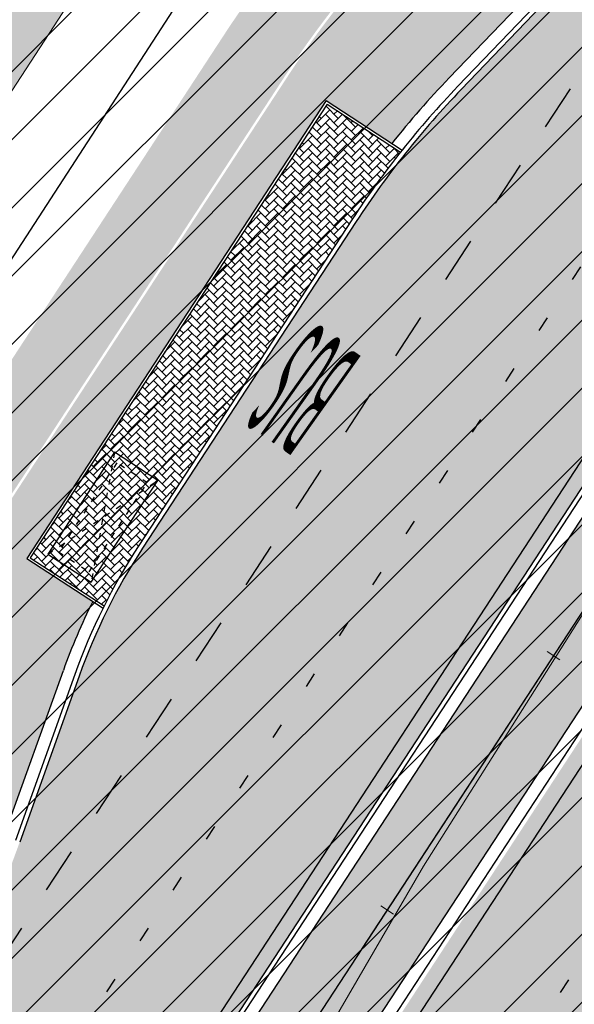
# Model space of a CAD drawing. Units: millimetres. Extents: x 544866 to 552794, y 6582916 to 6594215.
# Drawn here: x 546388 to 546406, y 6583875 to 6583908 of the extents above; entities that cross this region are included whole.
import ezdxf

# ---------------------------------------------------------------- set-up
doc = ezdxf.new("R2010")
doc.units = ezdxf.units.MM
doc.header["$LTSCALE"] = 0.5
for name, pattern in [('ACAD_ISO03W100', [30, 12, -18]), ('CENTER', [50.800000000000004, 31.75, -6.35, 6.35, -6.35]), ('Tkm_921_50', [4, 1, -3]), ('Tkm_923d', [6, 3, -3])]:
    doc.linetypes.add(name, pattern=pattern)
doc.layers.add('00 planeeritav krundi piir', color=1, linetype='Continuous', lineweight=25, true_color=0xff0000)
doc.layers.add('01 sõidutee plan', color=7, linetype='Continuous', lineweight=5, true_color=0xcccccc)
for name, color, linetype, lineweight in [('00 planeeritav tee', 7, 'Continuous', 13), ('K-L_kattemärgistus', 251, 'Continuous', 9), ('OPT-hatch-maatulundusmaa', 68, 'Continuous', 9), ('TL_telg_pk', 12, 'Continuous', 40), ('TL_telg_tee', 12, 'CENTER', 9)]:
    doc.layers.add(name, color=color, linetype=linetype, lineweight=lineweight)
doc.layers.add('TL_ABI', color=2, linetype='Continuous', lineweight=30, plot=False)
for name, color, linetype in [('TL_bussiootepaviljon', 1, 'Continuous'), ('TL_katend_AB_JRT', 133, 'Continuous'), ('TL_katend_AB_KT', 41, 'Continuous'), ('TL_L_kattemärgistus', 7, 'Continuous'), ('TL_tee_äk_8x20', 210, 'Continuous'), ('TL_tee_äk_ST_10cm', 192, 'Continuous')]:
    doc.layers.add(name, color=color, linetype=linetype)
for name, color, linetype, true_color in [('TL_katend_AB_ST-1a', 7, 'Continuous', 0xcbcbcb), ('TL_katend_haljastus_muru', 7, 'Continuous', 0xe9ffa8), ('TL_katend_sillutis_KT-hall', 250, 'Continuous', 0x333333), ('TL_tee_murukaitseriba', 7, 'Murukaitse', 0xb57e40)]:
    doc.layers.add(name, color=color, linetype=linetype, true_color=true_color)
doc.styles.add('LM', font='ARIALN.TTF', dxfattribs={"height": 0.55})
doc.styles.add('RP_lines', font='swissl.ttf')
doc.linetypes.add('Murukaitse', pattern='A,0.4,["|",RP_lines,S=0.29,R=0,X=0,Y=-0.305],0', length=0.4)

# ---------------------------------------------------------------- blocks, each defined once
blk = doc.blocks.new('Bp_pav_TII')
at = {"linetype": 'ACAD_ISO03W100', "ltscale": 0.03}
for p, q in [((-2, 0.8499999996274709), (2, -0.8500000005587935)), ((2, 0.8499999996274709), (-2, -0.8500000005587935))]:
    blk.add_line(p, q, dxfattribs=at)
at = {"linetype": 'Continuous', "ltscale": 0.05}
blk.add_lwpolyline([(-2, -0.8500000005587935), (2, -0.8500000005587935), (2, 0.8499999996274709), (-2, 0.8499999996274709)], close=True, dxfattribs=at)
at = {"linetype": 'ACAD_ISO03W100', "ltscale": 0.03}
blk.add_lwpolyline([(-1.75, -0.6000000005587935), (1.75, -0.6000000005587935), (1.75, 0.5999999996274711), (-1.75, 0.5999999996274711)], close=True, dxfattribs=at)
blk = doc.blocks.new('*U68')
at = {"layer": 'TL_L_kattemärgistus', "color": 0, "insert": (0, 0), "char_height": 4, "width": 1.6, "attachment_point": 5, "rotation": 28.656167600247887, "style": 'LM'}
blk.add_mtext('{\\W0.186;BUS}', dxfattribs=at)

msp = doc.modelspace()

# ---------------------------------------------------------------- hatches: boundary and pattern name
at = {"layer": '01 sõidutee plan', "linetype": 'Continuous', "lineweight": 0, "true_color": 0xcccccc}
msp.add_hatch(color=254, dxfattribs=at).paths.add_polyline_path([(546477.7176853084, 6584043.925825153), (546471.8463650661, 6584047.737333857), (546339.7158586904, 6583844.200997819), (546337.4281494595, 6583841.2), (546335.1531760298, 6583838.95), (546332.6, 6583837.002703558), (546329.5642283878, 6583835.25), (546326.1988366176, 6583833.95), (546323.15, 6583833.204336746), (546319.5, 6583832.824875948), (546315.9, 6583832.976149811), (546312.0860745773, 6583833.717181334), (546164.335406512, 6583874.558855433), (546157.5289425191, 6583869.177806781), (546310.221055268, 6583826.970204012), (546313.5, 6583826.246608203), (546317.2999999999, 6583825.846254982), (546321.75, 6583825.954760305), (546326.2999999999, 6583826.71770856), (546330.85, 6583828.190666971), (546334.8319182292, 6583830.149999999), (546338.3874817198, 6583832.55), (546341.4, 6583835.211866369), (546343.795837172, 6583837.899999999), (546345.5871789327, 6583840.389489113)])
at = {"layer": 'OPT-hatch-maatulundusmaa'}
h = msp.add_hatch(dxfattribs=at)
h.set_pattern_fill('ANSI31', color=256, scale=0.5, style=0)
h.set_pattern_definition([(45, (0, 0), (-1.122532015133644, 1.122532015133644), [])])
h.paths.add_polyline_path([(546290.4304375014, 6583665.396249151), (546140.21, 6583855.48), (546738.0624707296, 6584327.158768271), (546850.1099999998, 6584151.699999999), (546826.1804375014, 6584089.336249151)])
at = {"layer": 'TL_katend_AB_JRT', "transparency": 33554687}
h = msp.add_hatch(color=256, dxfattribs=at)
h.dxf.hatch_style = 1
edge = h.paths.add_edge_path()
edge.add_arc((546352.8018740426, 6583894.19168174), 34.00000003334782, 327.0163155419566, 341.2120487789037)
edge.add_arc((546413.3917626304, 6583873.579418283), 29.99999999714027, 146.8306961813462, 161.2120487861091, ccw=False)
edge.add_line((546388.2800361315, 6583889.992863749), (546398.1281034127, 6583905.059899651))
edge.add_arc((546423.2398299295, 6583888.646454171), 30.00000001979832, 132.4691846239531, 146.8306961777463, ccw=False)
edge.add_arc((546380.0274408003, 6583935.855451467), 33.9999999792561, 312.4691846140733, 326.830696184669)
edge.add_line((546408.4873974855, 6583917.253546616), (546453.56594193, 6583986.221398697))
edge.add_arc((546425.1059852222, 6584004.823303564), 34.00000000741835, 326.8306961819521, 341.1922077298643)
edge.add_arc((546485.6887323011, 6583984.190059576), 30.00000000129209, 146.8306961886739, 161.1922077305436, ccw=False)
edge.add_line((546460.5770057966, 6584000.603505041), (546470.4250730742, 6584015.670540942))
edge.add_arc((546495.5367995312, 6583999.257095517), 29.99999993964803, 136.7773749401039, 146.8306962030647, ccw=False)
edge.add_line((546473.6758519129, 6584019.802142745), (546483.3641984109, 6584026.327887505))
edge.add_arc((547329.8386476765, 6583473.057995299), 1011.250002166454, 144.492234717001, 146.8306961782707, ccw=False)
edge.add_arc((546459.0227701864, 6584094.383010598), 58.49999999534605, 324.4922347136628, 331.2738727796689)
edge.add_line((546510.3230048134, 6584066.266539861), (546513.024818751, 6584071.196165995))
edge.add_line((546513.024818751, 6584071.196165995), (546528.4257719261, 6584099.296154747))
edge.add_arc((546584.9875690809, 6584068.295943421), 64.49999999696664, 142.6104101772914, 151.2738727800069, ccw=False)
edge.add_line((546533.7407089908, 6584107.46237459), (546559.4053445992, 6584141.042967743))
edge.add_arc((546583.2410934477, 6584122.826023048), 29.99999995343533, 126.2464847897592, 142.6104101939039, ccw=False)
edge.add_arc((546546.3033315525, 6584149.425476928), 19.34999997247286, 352.8601962222171, 358.6065360500191)
edge.add_arc((546583.2410935197, 6584122.826022968), 31.50000006031324, 123.9537363268775, 142.6104101563594)
edge.add_line((546558.2135571546, 6584141.953814981), (546532.5489215463, 6584108.373221827))
edge.add_arc((546584.9875690907, 6584068.295943419), 66.0000000067562, 142.6104101808772, 151.273872783623)
edge.add_line((546527.1103812937, 6584100.017089892), (546509.0076142019, 6584066.987475045))
edge.add_arc((546459.0227703042, 6584094.383010568), 56.9999998777777, 324.49223471122053, 331.27387279081324, ccw=False)
edge.add_arc((547329.8386563124, 6583473.057989532), 1012.750012550231, 144.4922347328242, 146.8304527896784)
edge.add_line((546482.1109657768, 6584027.152160788), (546472.5828045297, 6584020.829395108))
edge.add_arc((546495.5367996607, 6583999.257095411), 31.50000010583797, 136.7773749626103, 146.8306961703733)
edge.add_line((546469.169486749, 6584016.491213216), (546459.3214194714, 6584001.424177315))
edge.add_arc((546485.6887323157, 6583984.19005957), 31.50000001730434, 146.8306961926276, 161.1922077273506)
edge.add_arc((546425.1059852218, 6584004.823303566), 32.50000000821588, 326.8306961815246, 341.19220772740914, ccw=False)
edge.add_line((546452.3103556052, 6583987.042070972), (546407.2318111605, 6583918.07421889))
edge.add_arc((546380.0274407614, 6583935.855451498), 32.50000002897308, 312.4691846265009, 326.8306961759559, ccw=False)
edge.add_arc((546423.2398299588, 6583888.646454148), 31.50000005659198, 132.4691846345518, 146.8306961725962)
edge.add_line((546396.8725170876, 6583905.880571924), (546387.0244498063, 6583890.813536023))
edge.add_arc((546413.3917626692, 6583873.579418265), 31.50000003951978, 146.8306961927302, 161.2120487784604)
edge.add_arc((546352.8018740383, 6583894.191681743), 32.50000003828827, 327.0163155426586, 341.21204877624467, ccw=False)
edge.add_arc((547232.1008358401, 6583323.524179078), 1015.750000115947, 147.0163155356493, 151.9248068839036)
edge.add_line((546335.8734135166, 6583801.56651006), (546314.1452914359, 6583760.830914941))
edge.add_arc((546943.2470901399, 6583425.271789229), 712.999999986899, 151.9248068841728, 156.1975912703558)
edge.add_arc((546943.2470901649, 6583425.271789232), 713.000000008304, 156.1975912714414, 160.595385629175)
edge.add_arc((547232.1008357378, 6583323.524179153), 1019.249999989181, 160.5953856290943, 163.304989623353)
edge.add_arc((546558.9734938064, 6583525.408165706), 316.5000000018895, 163.3049896235432, 173.005989181071)
edge.add_line((546244.8286065962, 6583563.946975248), (546239.7416604188, 6583522.481290341))
edge.add_arc((546231.3049071372, 6583523.516275394), 8.499999999632138, 286.7269475895769, 353.00614178480123, ccw=False)
edge.add_arc((546245.2955062698, 6583476.9625914), 40.11051694332609, 106.7268862126413, 111.6464489251073)
edge.add_arc((546213.5865459668, 6583556.860980243), 45.85000133808029, 275.9514177657647, 291.64644891175004, ccw=False)
edge.add_arc((546218.7034079831, 6583507.776970181), 3.499996845629941, 95.95141793980092, 183.9192911271828)
edge.add_arc((546213.5865364335, 6583556.860977907), 49.35000000099119, 271.8870500234702, 273.6158385344161)
edge.add_line((546216.6988635806, 6583507.609217331), (546216.7039749236, 6583507.824455165))
edge.add_arc((546218.7034112221, 6583507.776973714), 1.999999999993147, 95.95140654357112, 178.6396288113952, ccw=False)
edge.add_arc((546213.5865589741, 6583556.860983437), 47.34999683277544, 275.9514065388912, 291.6464320033812)
edge.add_arc((546245.2954945319, 6583476.962588155), 38.61051830573507, 99.02867697811422, 111.646432005544, ccw=False)
edge.add_arc((546226.5197743758, 6583529.679170063), 19.3498989521469, 311.0861449604975, 318.4396195397922)
edge.add_arc((546245.2954842941, 6583476.962750064), 40.11035683707946, 96.14988430350432, 99.88754310696638)
edge.add_arc((546231.3049098917, 6583523.516297867), 10.00000000285371, 315.2595547922153, 334.9807644796033)
edge.add_arc((546231.3049098912, 6583523.516297866), 10.00000000285457, 334.9807644855671, 353.005989180159)
edge.add_line((546241.2304987473, 6583522.298641955), (546246.3174449247, 6583563.764326863))
edge.add_arc((546558.973493806, 6583525.408165709), 315.0000000007777, 163.3049896234096, 173.0059891812814, ccw=False)
edge.add_arc((547232.1008357524, 6583323.52417915), 1017.750000004139, 160.5953856289897, 163.3049896232548, ccw=False)
edge.add_arc((546943.2470901649, 6583425.271789233), 711.5000000081966, 156.1975912714618, 160.5953856289161, ccw=False)
edge.add_arc((546943.2470901312, 6583425.271789229), 711.4999999788201, 151.9248068840184, 156.1975912700901, ccw=False)
edge.add_line((546315.4687875054, 6583760.124970075), (546337.196909591, 6583800.860565202))
edge.add_arc((547232.1008358701, 6583323.524179063), 1014.250000149166, 147.01631553588, 151.9248068834886, ccw=False)
at = {"layer": 'TL_katend_AB_KT', "transparency": 33554687}
h = msp.add_hatch(color=256, dxfattribs=at)
h.dxf.hatch_style = 1
edge = h.paths.add_edge_path()
edge.add_arc((546502.6699289792, 6584063.46855764), 1.030880234277824, 314.1344148441177, 410.2305876384331)
edge.add_line((546503.3293825053, 6584064.260918105), (546476.4611962743, 6584088.50466135))
edge.add_line((546476.4611962743, 6584088.50466135), (546435.941023762, 6584138.778854402))
edge.add_arc((546434.3838415815, 6584137.523791134), 2.000000037097105, 38.86824397015049, 128.1788845025405)
edge.add_line((546433.1476040833, 6584139.095960653), (546431.6743255112, 6584137.937483617))
edge.add_arc((546446.7404118044, 6584150.079787429), 19.34999994999264, 209.9553081727506, 218.8665971027184, ccw=False)
edge.add_line((546429.9752786942, 6584140.417861645), (546432.022639789, 6584142.027754613))
edge.add_arc((546431.4045210313, 6584142.813839348), 1.000000004499725, 308.178885764601, 398.8682426522943)
edge.add_line((546432.1831121247, 6584143.441370955), (546427.4033723006, 6584149.371690294))
edge.add_arc((546446.7404115881, 6584150.079787451), 19.34999974139926, 179.9528817515125, 182.0971596681766, ccw=False)
edge.add_line((546427.3904183898, 6584150.095700281), (546427.387, 6584150.792))
edge.add_line((546427.387, 6584150.792), (546427.601, 6584153.217))
edge.add_line((546427.601, 6584153.217), (546427.7269863777, 6584153.750811491))
edge.add_line((546427.7269863777, 6584153.750811491), (546478.7969695396, 6584090.38725617))
edge.add_line((546478.7969695396, 6584090.38725617), (546504.7852769917, 6584066.944083577))
edge.add_arc((546505.4173360714, 6584067.71901056), 1.00000525446024, 230.7980439444084, 331.2737315802504)
edge.add_line((546506.2942665824, 6584067.238382442), (546524.9180635782, 6584101.218648477))
edge.add_arc((546584.9875690858, 6584068.295943423), 68.49999999968348, 142.6104101780957, 151.2738727791764, ccw=False)
edge.add_line((546530.5626091423, 6584109.891300557), (546556.2272447484, 6584143.471893707))
edge.add_arc((546581.1365659791, 6584124.766698832), 31.15057944098767, 122.49406535377611, 143.0959588190527, ccw=False)
edge.add_arc((546564.5218366125, 6584149.730268912), 1.315755729820892, -30.99308218789531, 95.22156142642632, ccw=False)
edge.add_arc((546583.2410934579, 6584122.826023037), 31.57999996841284, 123.8514036726471, 142.6104101883656)
edge.add_line((546558.1499951581, 6584142.002393499), (546532.4853595499, 6584108.421800346))
edge.add_arc((546584.9875690707, 6584068.295943429), 66.07999998423043, 142.6104101770247, 151.2738727797318)
edge.add_line((546527.0402271285, 6584100.05553977), (546508.9374600152, 6584067.025924884))
edge.add_arc((546459.0227701839, 6584094.383010596), 56.91999999670082, 324.4922347154952, 331.2738727833226, ccw=False)
edge.add_arc((547329.8386460169, 6583473.057996426), 1012.830000160606, 144.4922347144272, 146.8306961802293)
edge.add_line((546482.0416474823, 6584027.192328967), (546472.5245086693, 6584020.884181901))
edge.add_arc((546495.5367996655, 6583999.257095408), 31.58000011210618, 136.7773749633748, 146.8306961690816)
edge.add_line((546469.102522145, 6584016.534982404), (546459.2544548674, 6584001.467946502))
edge.add_arc((546485.6887322727, 6583984.190059589), 31.57999997027105, 146.8306961805592, 161.1922077363232)
edge.add_arc((546425.1059852263, 6584004.823303563), 32.42000000274098, 326.8306961816577, 341.1922077305578, ccw=False)
edge.add_line((546452.2433910011, 6583987.085840159), (546407.1648465565, 6583918.117988077))
edge.add_arc((546380.0274407788, 6583935.855451483), 32.42000000667618, 312.4691846210776, 326.83069618033863, ccw=False)
edge.add_arc((546423.2398299187, 6583888.646454182), 31.58000000440266, 132.4691846226156, 146.8306961846831)
edge.add_line((546396.8055524837, 6583905.924341111), (546386.9574852022, 6583890.857305211))
edge.add_arc((546413.3917626876, 6583873.579418258), 31.58000005922436, 146.8306961992446, 161.2120487775504)
edge.add_arc((546352.8018740587, 6583894.191681731), 32.42000001556101, 327.01631553897005, 341.2120487822321, ccw=False)
edge.add_arc((547232.1008356224, 6583323.524179207), 1015.82999986256, 147.016315535111, 151.9248068840451)
edge.add_line((546335.8028270642, 6583801.604160461), (546314.0747049785, 6583760.868565332))
edge.add_arc((546943.2470901363, 6583425.271789226), 713.079999984673, 151.9248068839439, 156.1975912700399)
edge.add_arc((546943.2470901706, 6583425.27178923), 713.0800000142166, 156.1975912714959, 160.5953856300619)
edge.add_arc((547232.1008357571, 6583323.52417915), 1019.330000008225, 160.5953856299197, 163.3049896237036)
edge.add_arc((546558.9734937988, 6583525.408165706), 316.5799999942518, 163.3049896237518, 173.0059891816867)
edge.add_line((546244.7492018848, 6583563.956716491), (546239.6622557085, 6583522.491031589))
edge.add_arc((546231.3049071374, 6583523.516275394), 8.419999999854882, 286.72691146416366, 353.0061432373317, ccw=False)
edge.add_arc((546245.2954768273, 6583476.962581127), 40.19051830759372, 106.7268494902932, 111.6464193102677)
edge.add_arc((546213.5865589685, 6583556.860983438), 45.76999683518244, 275.9514065452977, 291.6464193119319, ccw=False)
edge.add_arc((546218.703411222, 6583507.776973713), 3.580000000012356, 95.95140654360507, 183.8728728003314)
edge.add_arc((546213.5865364445, 6583556.860977907), 49.34999999994405, 268.9655517849231, 271.7941098770292, ccw=False)
edge.add_line((546212.6955939272, 6583507.519020898), (546212.7431860147, 6583509.523116034))
edge.add_arc((546211.7434629161, 6583509.546856877), 1.000004950726693, 358.6396288221286, 447.7692289199628)
edge.add_arc((546213.5865364531, 6583556.860977904), 46.34999999714272, 256.1045064692187, 267.7692289715268, ccw=False)
edge.add_arc((546211.3050946955, 6583547.638989153), 36.84999720715486, 225.0167577095786, 256.1045064873132, ccw=False)
edge.add_arc((546171.1178351818, 6583507.428215036), 19.99999999865799, 45.01675773057836, 62.33400948865712)
edge.add_line((546180.4041634628, 6583525.141602826), (546179.2180622095, 6583525.763422082))
edge.add_line((546179.2180622095, 6583525.763422082), (546163.276013197, 6583534.121117535))
edge.add_line((546163.276013197, 6583534.121117535), (546164.6689624392, 6583536.778125703))
edge.add_line((546164.6689624392, 6583536.778125703), (546181.7970967154, 6583527.798619378))
edge.add_arc((546171.117820469, 6583507.428225852), 22.99999725179319, 45.016749495086, 62.33400949261721, ccw=False)
edge.add_arc((546211.3050858073, 6583547.638994277), 33.85000004544783, 225.0167495191899, 256.1044538511434)
edge.add_arc((546213.5865360424, 6583556.860981169), 43.35000306789808, 256.104453900289, 291.6464331592039)
edge.add_arc((546245.2954755313, 6583476.96258074), 42.61051830422768, 106.72686660613789, 111.64643318991489, ccw=False)
edge.add_arc((546231.3048976749, 6583523.516283371), 6.000010363180405, 286.7268666062147, 353.0059891848285)
edge.add_line((546237.2602612731, 6583522.785688563), (546242.3472093834, 6583564.251389227))
edge.add_arc((546558.9734938036, 6583525.408165709), 318.9999999984772, 163.3049896231243, 173.0059891812257, ccw=False)
edge.add_arc((547232.100835774, 6583323.524179144), 1021.750000026568, 160.5953856286534, 163.3049896232007, ccw=False)
edge.add_arc((546943.2470901501, 6583425.271789239), 715.4999999923688, 156.1975912714087, 160.5953856283843, ccw=False)
edge.add_arc((546943.247090136, 6583425.271789228), 715.4999999839678, 151.9248068840105, 156.1975912701346, ccw=False)
edge.add_line((546311.9394646519, 6583762.007489715), (546333.6675867324, 6583802.743084834))
edge.add_arc((547232.1008354933, 6583323.524179275), 1018.249999717165, 147.0163155344084, 151.9248068845598, ccw=False)
edge.add_arc((546352.8018740658, 6583894.191681727), 30.00000000712372, 327.0163155378892, 341.2120487870008)
edge.add_arc((546413.391762647, 6583873.579418277), 34.00000001462027, 146.8306961880443, 161.2120487864021, ccw=False)
edge.add_line((546384.931805931, 6583892.181323146), (546394.7798732125, 6583907.248359046))
edge.add_arc((546423.2398299119, 6583888.646454189), 33.99999999469983, 132.469184621612, 146.8306961885675, ccw=False)
edge.add_arc((546380.0274408105, 6583935.855451458), 29.9999999662988, 312.469184609839, 326.8306961874322)
edge.add_line((546405.1391672853, 6583919.442006011), (546450.2177117297, 6583988.409858092))
edge.add_arc((546425.1059852522, 6584004.823303547), 29.99999997310387, 326.8306961768301, 341.1922077422869)
edge.add_arc((546485.6887323004, 6583984.190059576), 34.00000000077527, 146.8306961878207, 161.1922077310324, ccw=False)
edge.add_line((546457.2287755961, 6584002.791964437), (546467.0768428737, 6584017.859000337))
edge.add_arc((546495.5367995509, 6583999.2570955), 33.99999996538723, 136.7773749426395, 146.8306961956549, ccw=False)
edge.add_line((546470.7610588912, 6584022.541482381), (546480.0159682115, 6584028.516346902))
edge.add_line((546480.0159682115, 6584028.516346902), (546484.5874434116, 6584035.448401156))
edge.add_arc((546482.9223339278, 6584036.55628671), 1.999999998655454, 326.3620732368273, 392.3110937756885)
edge.add_line((546484.6126506359, 6584037.625318713), (546484.2027002159, 6584038.273518246))
edge.add_line((546484.2027002159, 6584038.273518246), (546488.154243381, 6584040.772651147))
edge.add_arc((547329.8386432367, 6583473.057998359), 1015.249996774431, 144.4922347096493, 146.0004043978809, ccw=False)
at = {"layer": 'TL_katend_AB_ST-1a', "transparency": 33554687}
h = msp.add_hatch(color=256, dxfattribs=at)
h.dxf.hatch_style = 1
edge = h.paths.add_edge_path()
edge.add_line((546490.8977163659, 6584021.403853871), (546393.1599062189, 6583871.870036488))
edge.add_arc((547232.1008357427, 6583323.524179145), 1002.249999998085, 146.8306961807089, 151.924806883104)
edge.add_line((546347.7848781617, 6583795.213006301), (546326.0567560787, 6583754.477411179))
edge.add_arc((546943.2470901483, 6583425.271789232), 699.4999999929402, 151.9248068828264, 156.1975912707717)
edge.add_arc((546357.6837609451, 6583683.565396354), 59.50000000290418, 156.1975912701597, 162.5204927130947)
edge.add_line((546300.9312066565, 6583701.437094148), (546287.0864464636, 6583657.472300565))
edge.add_arc((546229.3800677465, 6583675.644363024), 60.49999998899862, 340.65052323761745, 342.52049271297113, ccw=False)
edge.add_arc((547232.1008357366, 6583323.524179135), 1002.249999992761, 160.6505232386254, 163.3049896218807)
edge.add_arc((546558.9734938071, 6583525.408165705), 299.5000000021687, 163.3049896219718, 182.8140211424391)
edge.add_line((546259.8346449342, 6583510.704455419), (546255.192378506, 6583513.343545175))
edge.add_arc((546235.6929593512, 6583513.494054344), 19.5000000097709, 359.5577627821495, 362.1106111501164)
edge.add_arc((546558.9734937875, 6583525.408165716), 303.9999999827449, 181.0487464296328, 182.1106111512901, ccw=False)
edge.add_arc((546254.0245858685, 6583519.825733595), 0.9999999998358083, 1.048746436241095, 173.0059892216367)
edge.add_line((546253.032026983, 6583519.947499185), (546245.8746397825, 6583527.304846454))
edge.add_line((546245.8746397825, 6583527.304846454), (546250.287680466, 6583563.277264499))
edge.add_arc((546558.9734938032, 6583525.408165708), 310.9999999982229, 163.3049896230779, 173.005989181056, ccw=False)
edge.add_arc((547232.100835739, 6583323.52417915), 1013.749999991209, 160.5953856288489, 163.3049896230309, ccw=False)
edge.add_arc((546943.2470901677, 6583425.271789232), 707.500000010848, 156.1975912715376, 160.5953856290781, ccw=False)
edge.add_arc((546943.247090139, 6583425.271789233), 707.4999999841548, 151.9248068822561, 156.1975912706669, ccw=False)
edge.add_line((546318.9981103727, 6583758.242450461), (546340.7262324663, 6583798.9780456))
edge.add_arc((547232.1008357838, 6583323.524179134), 1010.250000038446, 147.0913629573895, 151.9248068822738, ccw=False)
edge.add_arc((546350.3760775758, 6583894.126067455), 40.00000076740462, 327.0913631443233, 340.3264293979851)
edge.add_line((546388.0411158964, 6583880.659629555), (546389.9945340372, 6583886.12325475))
edge.add_arc((546408.8270528525, 6583879.390035944), 20.0000000104029, 146.8306961831227, 160.3264294533987, ccw=False)
edge.add_line((546392.0859018426, 6583890.332332928), (546399.1138071805, 6583901.084666256))
edge.add_arc((546424.2255336676, 6583884.671220797), 29.99999998313263, 136.2110409006771, 146.8306961808495, ccw=False)
edge.add_line((546402.5687259578, 6583905.431343119), (546409.3316864355, 6583912.486414008))
edge.add_arc((546380.4559428653, 6583940.16657707), 39.99999992347644, 316.2110408924447, 326.8306961876273)
edge.add_line((546413.9382448054, 6583918.281983159), (546484.2012559574, 6584025.780772651))
edge.add_arc((547329.8386456097, 6583473.057996845), 1010.249999590391, 144.4922347182334, 146.8306961879123, ccw=False)
edge.add_arc((546459.0227702103, 6584094.383010624), 59.49999998671466, 324.4922347149058, 327.183449493917)
edge.add_line((546509.027170563, 6584062.136926462), (546534.1427586306, 6584101.083978586))
edge.add_arc((546584.987569074, 6584068.295943424), 60.49999999010614, 142.6104101789474, 147.1834494899926, ccw=False)
edge.add_line((546536.918808839, 6584105.033448623), (546561.7965682975, 6584137.584462856))
edge.add_arc((546546.303331523, 6584149.425476931), 19.50000000204378, 322.610410181219, 356.63815244776)
edge.add_line((546565.7697739339, 6584148.28196482), (546572.9622729323, 6584146.887321336))
edge.add_arc((546573.0574514136, 6584147.378178811), 0.5000000035823731, 259.0263832235378, 322.6104098702493)
edge.add_line((546573.4547138961, 6584147.074563061), (546582.595970451, 6584159.035333594))
edge.add_arc((546581.8014454853, 6584159.642565086), 1.000000003098986, 322.6104102296731, 382.6566627911184)
edge.add_line((546582.7242752042, 6584160.027773233), (546579.70943691, 6584167.25031614))
edge.add_arc((546574.2505534112, 6584185.970641729), 19.49999997995711, 286.2567875112491, 322.420327388205)
edge.add_arc((548502.615925119, 6582702.018972823), 2413.75000000986, 141.4997575390001, 142.4203273694598, ccw=False)
edge.add_arc((546660.9494792337, 6584166.959334969), 60.50000000094546, 134.4005305303204, 141.4997575394947, ccw=False)
edge.add_line((546618.6194468864, 6584210.184540134), (546635.2140594312, 6584226.435486384))
edge.add_arc((546593.5836970421, 6584268.946225347), 59.49999999877274, 314.4005305295761, 320.6209651996655)
edge.add_arc((548502.6161558056, 6582702.01878278), 2410.250298894574, 140.3622458470789, 140.6209651877786, ccw=False)
edge.add_arc((546615.6954176244, 6584265.110800171), 39.99999995491049, 320.3622458190567, 333.5914723668182)
edge.add_line((546651.5212405008, 6584247.320060681), (546654.1046149966, 6584252.52229059))
edge.add_arc((546672.017526194, 6584243.626920983), 19.99999970029065, 139.8981510117445, 153.5914724148508, ccw=False)
edge.add_arc((548502.6164331383, 6582702.018543668), 2413.250665032609, 139.5953773216083, 139.8981511391522, ccw=False)
edge.add_arc((546687.8043836684, 6584246.797154553), 30.00000017391454, 128.7240550214776, 139.5953772351951, ccw=False)
edge.add_line((546669.0372758616, 6584270.202189802), (546675.5450570143, 6584275.420393023))
edge.add_arc((546650.5222467682, 6584306.627106523), 40.00000000137825, 308.724054987142, 332.6569912669434)
edge.add_arc((546642.0836561217, 6584310.990612897), 49.5000000002078, 332.6569912659198, 373.0323186580536)
edge.add_arc((546733.0805573119, 6584334.491368602), 44.51596291425286, 112.92091018319769, 196.091353941023, ccw=False)
edge.add_line((546715.743365398, 6584375.492499449), (546719.8341455822, 6584368.312687401))
edge.add_arc((546736.7518148274, 6584334.249486261), 38.03300151940262, 116.4115362214976, 196.4866253376516)
edge.add_arc((546651.345813255, 6584310.988063724), 50.5000000030995, -40.99443838277199, 14.293594575243503, ccw=False)
edge.add_arc((548502.6159251074, 6582702.018972805), 2402.250000011212, 139.0055616157916, 142.6104101811082)
edge.add_line((546593.9683334177, 6584160.74082199), (546533.5260020118, 6584081.655758351))
edge.add_arc((547329.8386459079, 6583473.057996518), 1002.250000018484, 142.6104101811871, 146.8306961808348)
h = msp.add_hatch(color=256, dxfattribs=at)
h.dxf.hatch_style = 1
edge = h.paths.add_edge_path()
edge.add_arc((547090.0807988583, 6583648.767237484), 692.4999998792293, 143.5717241060926, 143.7637546170883)
edge.add_arc((547329.8386425674, 6583473.05799883), 989.749995957828, 143.7637546166254, 146.8306961878972)
edge.add_line((546501.3609357331, 6584014.564918247), (546457.0941926691, 6583946.839080482))
edge.add_arc((546490.5764947373, 6583924.954486491), 40.00000007397077, 146.830696193068, 160.3264294480296)
edge.add_line((546452.9114570579, 6583938.420924124), (546450.9737183327, 6583933.001153571))
edge.add_arc((546432.1411995107, 6583939.734372375), 20.00000001613376, 326.8306961938881, 340.3264294649354, ccw=False)
edge.add_line((546448.8823505274, 6583928.792075391), (546441.85444519, 6583918.039742065))
edge.add_arc((546416.7427186449, 6583934.453187567), 30.00000005570675, 316.2110409153573, 326.8306961715728, ccw=False)
edge.add_line((546438.3995264125, 6583913.693065201), (546431.6365659316, 6583906.637994309))
edge.add_arc((546460.5123095735, 6583878.957831196), 40.00000001069111, 136.2110409105609, 146.8306961832538)
edge.add_line((546427.030007562, 6583900.842425157), (546403.6231255984, 6583865.031100883))
edge.add_arc((547232.1008357469, 6583323.524179152), 989.7499999976304, 146.8306961807621, 163.3049896231068)
edge.add_arc((546558.9734938133, 6583525.408165711), 287.0000000065743, 163.3049896236552, 166.8668449495078)
edge.add_arc((546318.4338654765, 6583581.530239853), 39.99999999362227, 166.8668449480951, 182.8379797055739)
edge.add_line((546278.4829240103, 6583579.549766311), (546278.7439911728, 6583574.283410204))
edge.add_arc((546258.7685204298, 6583573.293173433), 20.00000000655498, -9.062772699351513, 2.8379797028545113, ccw=False)
edge.add_arc((546558.9734937898, 6583525.408165727), 283.9999999820013, 170.9372272983684, 173.671979603618)
edge.add_arc((546246.8866420416, 6583560.017369045), 29.99999999953173, 345.04283752087963, 353.67197960402234, ccw=False)
edge.add_line((546275.8702139568, 6583552.274465261), (546273.8441710557, 6583544.690493953))
edge.add_arc((546312.488933609, 6583534.366622241), 39.99999999911185, 165.0428375203353, 193.2791739547207)
edge.add_arc((546321.7349266727, 6583536.548734128), 49.49999999982688, 193.2791739552637, 218.6679327026598)
edge.add_line((546283.0863057408, 6583505.620848651), (546275.2030112237, 6583499.466848449))
edge.add_arc((546314.5405482436, 6583531.133995169), 50.50000000172857, 178.6580946579399, 218.8344444702276, ccw=False)
edge.add_arc((546558.9734938028, 6583525.408165707), 294.9999999969999, 163.3049896231311, 178.6580946567526, ccw=False)
edge.add_arc((547232.1008357534, 6583323.52417915), 997.7500000039655, 146.8306961810417, 163.3049896233391, ccw=False)
edge.add_line((546396.9266651967, 6583869.408019672), (546494.6644753342, 6584018.941837042))
edge.add_arc((547329.8386458762, 6583473.057996525), 997.7499999885348, 143.7637546114312, 146.8306961808458, ccw=False)
edge.add_arc((547090.080799034, 6583648.767237504), 700.5000000092817, 136.8057684218276, 143.7637546115012, ccw=False)
edge.add_arc((546074.5315022937, 6584602.239117475), 692.4999999927213, 316.8057684214089, 319.6171724698307)
edge.add_arc((546556.7081908112, 6584192.123717823), 59.50000000724123, 319.6171724719567, 327.8178275668924)
edge.add_line((546607.0665471213, 6584160.433246848), (546635.7514426195, 6584206.015535271))
edge.add_arc((546686.9561578522, 6584173.792451342), 60.49999999974339, 140.9717817124257, 147.8178275660421, ccw=False)
edge.add_arc((548502.6159250704, 6582702.018972845), 2397.749999957254, 138.8977256517492, 140.9717817134533, ccw=False)
edge.add_arc((546620.8449094248, 6584343.724003335), 99.50000003516354, 318.8977256548628, 334.6518935797261)
edge.add_arc((546729.291718771, 6584292.349988231), 20.49999948686282, 152.0719318112349, 154.6518936092683, ccw=False)
edge.add_line((546711.1792252073, 6584301.951423326), (546717.1648271622, 6584294.883963043))
edge.add_arc((546731.8964989277, 6584282.107897594), 19.5000000351617, 139.0664845148508, 150.9766389126917)
edge.add_arc((546620.8449100232, 6584343.724002982), 107.4999993404819, 328.27297491150125, 330.97663893162206, ccw=False)
edge.add_arc((546713.1310125404, 6584286.66679363), 0.9999999999313404, 148.2729748661144, 308.8694459571506)
edge.add_arc((546776.8271301456, 6584207.641135429), 100.500000256306, 123.17871013383751, 128.8694459132032, ccw=False)
edge.add_line((546721.8282776473, 6584291.756391331), (546722.3666388127, 6584282.4094772))
edge.add_arc((546776.8271300347, 6584207.641135588), 92.50000006247946, 126.0692098389709, 138.8977256459321)
edge.add_arc((548502.615925093, 6582702.018972822), 2382.749999988316, 138.8977256516926, 140.1925254549535)
edge.add_arc((546717.8952489047, 6584189.386671293), 59.49999999559979, 140.1925254588584, 144.8598031640194)
edge.add_line((546669.2393552845, 6584223.633627588), (546642.831531281, 6584186.1150737))
edge.add_arc((546593.3578918921, 6584220.937609561), 60.49999998508324, 321.495841718762, 324.8598026144267, ccw=False)
edge.add_arc((548502.6159252013, 6582702.018972816), 2379.25000007777, 141.4958422654677, 141.9532477865877)
edge.add_arc((546074.5315023327, 6584602.239117517), 703.9999999880257, 320.075036991081, 321.95324778531983, ccw=False)
edge.add_arc((546629.373239677, 6584137.908527852), 19.50000001064735, 140.0750369941107, 173.504889863785)
edge.add_line((546609.9984001571, 6584140.114336999), (546602.9557936558, 6584141.959631828))
edge.add_arc((546602.8290623765, 6584141.475959237), 0.499999992367914, 75.31749615886575, 138.9061706817983)
edge.add_arc((546074.5315022955, 6584602.239117482), 700.4999999958842, 317.745613199181, 318.9061701122957, ccw=False)
edge.add_arc((546593.7584045619, 6584130.534046538), 0.999999997719542, 137.7456131885386, 196.7817846342662)
edge.add_line((546592.8009932265, 6584130.245319106), (546595.0727295786, 6584122.712310783))
edge.add_arc((546598.7675093563, 6584103.565545972), 19.50000000866968, 100.9221990898624, 137.2102217557388)
edge.add_arc((547090.0807989895, 6583648.767237473), 688.9999999959872, 137.2102217586394, 140.4936260814709)
edge.add_arc((546511.8012127538, 6584125.57219773), 60.49999999210017, 315.3198815667264, 320.4936260777415, ccw=False)
edge.add_line((546554.8193449938, 6584083.031742894), (546538.4613767817, 6584066.490094654))
edge.add_arc((546580.7684655185, 6584024.652787832), 59.49999999626492, 135.3198815694399, 143.5717241104043)
at = {"layer": 'TL_katend_haljastus_muru', "transparency": 33554687}
h = msp.add_hatch(color=256, dxfattribs=at)
h.dxf.hatch_style = 1
edge = h.paths.add_edge_path()
edge.add_arc((546620.8449094432, 6584343.724003324), 98.9500000137465, 318.8977256645807, 334.6518935809)
edge.add_arc((546729.2917193503, 6584292.349987941), 21.05000013477951, 152.1606823301011, 154.6518935693045, ccw=False)
edge.add_arc((546748.0182877688, 6584331.620102465), 47.54999998381334, 203.3604056384397, 218.253042624922, ccw=False)
edge.add_line((546704.3660156637, 6584312.765881756), (546702.3782266519, 6584312.327945519))
edge.add_arc((546651.3458132574, 6584310.988063724), 51.05000000094993, -40.99443838459672, 1.5039841094243798, ccw=False)
edge.add_arc((548502.615925097, 6582702.01897281), 2401.6999999996, 139.0055616157303, 142.6104101809025)
edge.add_line((546594.4053221513, 6584160.406844676), (546533.9629907435, 6584081.321781035))
edge.add_arc((547329.8386458975, 6583473.05799652), 1001.700000009485, 142.6104101806739, 146.8306961805811)
edge.add_line((546491.3580980179, 6584021.102940705), (546393.6202878741, 6583871.569123327))
edge.add_arc((547232.1008357523, 6583323.524179151), 1001.700000003226, 146.8306961809833, 151.9248068832115)
edge.add_line((546348.2701600584, 6583794.954159858), (546326.5420379705, 6583754.218564727))
edge.add_arc((546943.247090156, 6583425.27178923), 698.9500000006414, 151.9248068830925, 156.1975912707924)
edge.add_arc((546357.6837609506, 6583683.565396354), 58.95000000785301, 156.197591271188, 162.5204927145868)
edge.add_line((546301.4558100997, 6583701.27189358), (546287.6110499038, 6583657.307099989))
edge.add_arc((546229.3800676878, 6583675.644363028), 61.05000004593167, 340.6505232427838, 342.5204927179223, ccw=False)
edge.add_arc((547232.100835725, 6583323.52417913), 1001.699999982992, 160.6505232387501, 163.3049896211922)
edge.add_arc((546558.9734938098, 6583525.408165706), 298.9500000044981, 163.3049896214792, 181.630468942713)
edge.add_arc((546245.2955062763, 6583476.96259138), 42.61051696102363, 68.73402150853889, 69.60546629740901, ccw=False)
edge.add_arc((546262.5448056287, 6583521.338479919), 5.000000000498527, 248.9666972620911, 289.1045586498112)
edge.add_line((546264.1812710356, 6583516.613865546), (546265.4689499718, 6583517.059879097))
edge.add_arc((546314.5405482415, 6583531.13399517), 51.04999999962008, 178.658094657455, 196.0033031685185, ccw=False)
edge.add_arc((546558.973493799, 6583525.408165709), 295.5499999932244, 163.3049896231518, 178.6580946568436, ccw=False)
edge.add_arc((547232.1008357494, 6583323.524179148), 998.3000000008998, 146.8306961811023, 163.3049896231384, ccw=False)
edge.add_line((546396.4662835421, 6583869.708932835), (546494.2040936756, 6584019.242750199))
edge.add_arc((547329.8386458796, 6583473.057996523), 998.2999999926456, 143.7637546097133, 146.8306961814922, ccw=False)
edge.add_arc((547090.0807990249, 6583648.767237514), 701.0499999955443, 136.8057684222598, 143.7637546093069, ccw=False)
edge.add_arc((546074.531502269, 6584602.239117481), 691.950000014652, 316.8057684221359, 319.6171724713425)
edge.add_arc((546556.7081908333, 6584192.123717816), 58.94999998506371, 319.6171724699045, 327.8178275654614)
edge.add_line((546606.6010497126, 6584160.726183978), (546635.2859452122, 6584206.308472403))
edge.add_arc((546686.9561578553, 6584173.792451349), 61.04999999822523, 140.9717817125307, 147.817827566865, ccw=False)
edge.add_arc((548502.6159255139, 6582702.018972453), 2398.300000549443, 138.8977256511689, 140.9717817126661, ccw=False)
h = msp.add_hatch(color=256, dxfattribs=at)
h.dxf.hatch_style = 1
edge = h.paths.add_edge_path()
edge.add_line((546398.1281034127, 6583905.059899651), (546400.2856206064, 6583903.649710241))
edge.add_arc((546424.2255338716, 6583884.671220622), 30.55000025127673, 136.211040928847, 141.5941969795475, ccw=False)
edge.add_line((546402.1716844828, 6583905.811945361), (546408.9346449608, 6583912.86701625))
edge.add_arc((546380.4559427854, 6583940.166577131), 39.4500000241359, 316.2110409081, 326.830696177111)
edge.add_line((546413.4778631532, 6583918.582896326), (546483.7408743043, 6584026.081685818))
edge.add_line((546483.7408743043, 6584026.081685818), (546453.5659419299, 6583986.221398697))
edge.add_line((546453.5659419299, 6583986.221398697), (546408.4873974855, 6583917.253546616))
edge.add_arc((546380.0274407916, 6583935.855451474), 33.99999999062938, 312.4691846164492, 326.83069618220924, ccw=False)
edge.add_arc((546423.2398299295, 6583888.646454171), 30.00000001977833, 132.4691846239531, 146.8306961777462)
edge = h.paths.add_edge_path()
edge.add_line((546390.4452563818, 6583888.577639491), (546388.2800361315, 6583889.992863749))
edge.add_arc((546413.3917626304, 6583873.579418283), 29.99999999714848, 146.8306961813462, 161.2120487861091)
edge.add_arc((546352.8018740426, 6583894.19168174), 34.00000003334943, 327.0163155419566, 341.21204877890375, ccw=False)
edge.add_arc((547232.1008355847, 6583323.524179229), 1014.249999819482, 147.0163155349568, 151.9248068841686)
edge.add_line((546337.1969095907, 6583800.860565202), (546315.4687875054, 6583760.124970075))
edge.add_arc((546943.2470901116, 6583425.271789239), 711.4999999571836, 151.9248068839389, 156.1975912701407)
edge.add_arc((546943.2470902565, 6583425.271789197), 711.5000001066903, 156.1975912717633, 160.5953856286086)
edge.add_arc((547232.1008367803, 6583323.524178815), 1017.75000108497, 160.5953856304114, 163.3049896217984)
edge.add_arc((546558.9734938281, 6583525.408165704), 315.0000000235293, 163.3049896235919, 173.0059891807651)
edge.add_line((546246.3174449246, 6583563.764326863), (546241.2304987473, 6583522.298641955))
edge.add_arc((546231.3049099043, 6583523.516297862), 9.999999989403365, 334.98076447331414, 353.0059891922481, ccw=False)
edge.add_arc((546245.2955061395, 6583476.96259267), 42.61051566645381, 93.77331052097662, 96.64251393279022, ccw=False)
edge.add_arc((546226.519748756, 6583529.679284215), 18.94999388053535, 327.4400347496526, 353.0059602968778)
edge.add_line((546245.3287323959, 6583527.371817529), (546249.729248469, 6583563.242142587))
edge.add_arc((546558.9757844174, 6583525.407583327), 311.5523613623474, 163.3050080515895, 173.0248502533842, ccw=False)
edge.add_arc((547232.1008362207, 6583323.524178984), 1014.300000500644, 160.595385629387, 163.3049896217398, ccw=False)
edge.add_arc((546943.2470902686, 6583425.271789195), 708.0500001182166, 156.1975912720837, 160.5953856294948, ccw=False)
edge.add_arc((546943.2470900168, 6583425.271789286), 708.0499998510049, 151.9248068811067, 156.1975912706175, ccw=False)
edge.add_line((546318.5128284823, 6583758.501296914), (546340.2409505721, 6583799.23689205))
edge.add_arc((547232.1008406468, 6583323.524176392), 1010.80000562085, 147.0913629766591, 151.9248068749627, ccw=False)
edge.add_arc((546350.3760783002, 6583894.126067143), 39.44999997969591, 327.0913629561958, 340.3264294700882)
edge.add_line((546387.5232216289, 6583880.844793073), (546389.4766397701, 6583886.308418266))
edge.add_arc((546408.8270529353, 6583879.390035911), 20.55000009909949, 153.4431650279534, 160.3264294468197, ccw=False)
at = {"layer": 'TL_katend_sillutis_KT-hall'}
h = msp.add_hatch(dxfattribs=at)
h.set_pattern_fill('AR-HBONE', color=256, scale=0.05, style=0)
h.set_pattern_definition([(45, (0, 0), (0, 0.2828427124746191), [0.6000000000000001, -0.2]), (135, (0.1414213562384248, 0.1414213562384248), (2.220446049250313e-17, 0.282842712474619), [0.6000000000000001, -0.2])])
h.paths.add_polyline_path([(546398.9882485475, 6583901.166733482, -0.02249020098858511), (546400.5719670082, 6583903.366976553), (546398.1512988284, 6583904.949165859), (546388.3907699238, 6583890.016059166), (546390.818352405, 6583888.429350554, -0.0284361453768221), (546391.9603432099, 6583890.414400156)])

# ---------------------------------------------------------------- linework, layer by layer
at = {"layer": '00 planeeritav krundi piir'}
msp.add_line((546514.1976240766, 6584094.610584877), (546331.8555629548, 6583813.727418344), dxfattribs=at)
at = {"layer": '00 planeeritav tee'}
msp.add_line((546485.6144820757, 6584056.090200545), (546345.5871789327, 6583840.389489113), dxfattribs=at)
at = {"layer": 'K-L_kattemärgistus', "lineweight": 20}
msp.add_lwpolyline([(546417.5917050687, 6583905.611964397), (546401.3298105809, 6583879.869375237), (546380.8772962152, 6583844.697798871), (546362.1696686207, 6583808.639899869)], dxfattribs=at)
at = {"layer": 'TL_ABI', "color": 4}
msp.add_line((546492.7810958452, 6584020.172845449), (546395.0432857088, 6583870.639028082), dxfattribs=at)
at = {"layer": 'TL_L_kattemärgistus', "linetype": 'Tkm_921_50', "transparency": 33554687}
for p, q in [((546389.8116760211, 6583874.058495888), (546487.5494861575, 6584023.592313254)), ((546498.012705533, 6584016.753377642), (546400.2748953964, 6583867.219560276))]:
    msp.add_line(p, q, dxfattribs=at)
at = {"layer": 'TL_L_kattemärgistus', "transparency": 33554687}
for p, q in [((546490.4791875826, 6584021.677411283), (546392.7413774462, 6583872.143593917)), ((546495.0830041078, 6584018.668279614), (546397.3451939713, 6583869.134462247))]:
    msp.add_line(p, q, dxfattribs=at)
at = {"layer": 'TL_L_kattemärgistus', "linetype": 'Tkm_923d', "transparency": 33554687}
msp.add_line((546414.3567735805, 6583918.008425734), (546386.881974596, 6583875.973397858), dxfattribs=at)
at = {"layer": 'TL_tee_murukaitseriba', "linetype": 'Murukaitse'}
for p, q in [((546491.3580980102, 6584021.102940693), (546393.6202878738, 6583871.569123326)), ((546396.4662835437, 6583869.708932837), (546494.2040936803, 6584019.242750206)), ((546402.1716844828, 6583905.811945361), (546408.9346449608, 6583912.86701625)), ((546387.5232216289, 6583880.844793073), (546389.4766397701, 6583886.308418266))]:
    msp.add_line(p, q, dxfattribs=at)
for centre, radius, start, end in [((546424.2255336826, 6583884.671220787), 30.55000000081032, 136.2110408848909, 141.5941969972722), ((546408.8270528462, 6583879.39003595), 20.55000000238529, 153.4431650228838, 160.3264294487674)]:
    msp.add_arc(centre, radius, start, end, dxfattribs=at)
at = {"layer": 'TL_tee_äk_8x20'}
for p, q in [((546398.1281034127, 6583905.059899651), (546388.2800361315, 6583889.992863749)), ((546398.1512988284, 6583904.949165859), (546388.3907699238, 6583890.016059166)), ((546398.1281034127, 6583905.059899651), (546400.6218656158, 6583903.429934865)), ((546398.1512988284, 6583904.949165859), (546400.5719670079, 6583903.366976553)), ((546388.2800361315, 6583889.992863749), (546390.7823666227, 6583888.357298587)), ((546388.3907699238, 6583890.016059166), (546390.8183524052, 6583888.429350554))]:
    msp.add_line(p, q, dxfattribs=at)
at = {"layer": 'TL_tee_äk_ST_10cm'}
for p, q in [((546490.8977163576, 6584021.403853859), (546393.1599062212, 6583871.870036492)), ((546491.0232749901, 6584021.321786632), (546393.2854648537, 6583871.787969265)), ((546494.5389167003, 6584019.023904267), (546396.8011065638, 6583869.490086898)), ((546409.2234023969, 6583912.590214619), (546402.4604419192, 6583905.53514373)), ((546409.3316864355, 6583912.486414008), (546402.5687259578, 6583905.431343119)), ((546398.988248548, 6583901.166733483), (546391.96034321, 6583890.414400155)), ((546399.1138071805, 6583901.084666256), (546392.0859018426, 6583890.332332928)), ((546389.853290146, 6583886.173753891), (546387.899872005, 6583880.710128697)), ((546389.9945340371, 6583886.12325475), (546388.0411158961, 6583880.659629555))]:
    msp.add_line(p, q, dxfattribs=at)
for centre, radius, start, end in [((546424.2255336818, 6583884.671220788), 30.15, 136.2110408848909, 146.8306961711673), ((546424.2255336818, 6583884.671220788), 30, 136.2110408848909, 146.8306961711673), ((546408.8270528435, 6583879.39003595), 20.15, 146.8306961711673, 160.3264294487674), ((546408.8270528435, 6583879.39003595), 20, 146.8306961711673, 160.3264294487674)]:
    msp.add_arc(centre, radius, start, end, dxfattribs=at)
at = {"layer": 'TL_telg_pk', "color": 12, "linetype": 'Continuous', "lineweight": 20}
for p, q in [((546405.3933460702, 6583886.931030001), (546405.8118748452, 6583886.657472577)), ((546399.9221975809, 6583878.560454501), (546400.3407263559, 6583878.286897076))]:
    msp.add_line(p, q, dxfattribs=at)
at = {"layer": 'TL_telg_tee', "color": 12, "linetype": 'CENTER', "lineweight": -3, "flags": 128}
msp.add_lwpolyline([(546870.0924949851, 6584461.241844797, 0.04256682602812894), (546595.756014565, 6584159.374551112), (546535.3136831635, 6584080.289487477, 0.01841655320580553), (546492.7810958452, 6584020.172845449), (546395.0432857088, 6583870.639028082, 0.09033272664120764), (546255.8902977013, 6583540.348959574), (546205.901636577, 6583315.284934709, -0.0169696572107476), (546198.2723778492, 6583285.716766994)], format="xyb", dxfattribs=at)

# ---------------------------------------------------------------- block references
at = {"layer": 'TL_bussiootepaviljon', "rotation": 56.83069620153041}
msp.add_blockref('Bp_pav_TII', (546390.7778509456, 6583891.346902579), dxfattribs=at)
at = {"layer": 'TL_L_kattemärgistus', "rotation": 116.0492104943363}
msp.add_blockref('*U68', (546397.3676895038, 6583895.546015864), dxfattribs=at)

doc.saveas('drawing.dxf')
